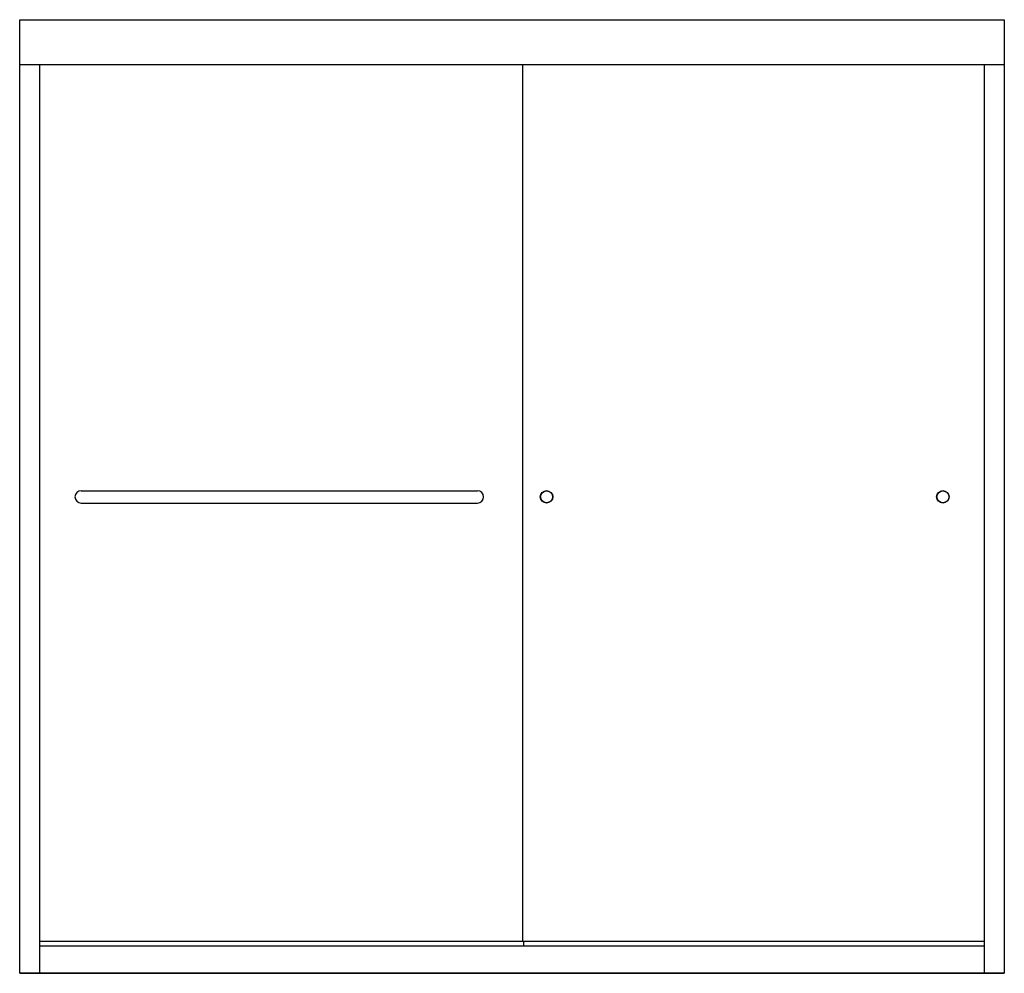
# Model space of a CAD drawing. Units: inches. Extents: x 510.9 to 570.5, y 73.2 to 131.
import ezdxf

# ---------------------------------------------------------------- set-up
doc = ezdxf.new("R2010")
doc.units = ezdxf.units.IN
doc.header["$LTSCALE"] = 0.64311
doc.header["$MEASUREMENT"] = 0
doc.layers.get('0').update_dxf_attribs({"color": 255, "linetype": 'CONTINUOUS'})
doc.layers.get('Defpoints').update_dxf_attribs({"linetype": 'CONTINUOUS'})
doc.styles.get("Standard").update_dxf_attribs({"font": 'txt', "width": 0.8})

msp = doc.modelspace()

# ---------------------------------------------------------------- linework, layer by layer
for p, q in [((510.901, 73.2), (510.901, 130.971)), ((510.901, 130.971), (570.526, 130.971)), ((570.526, 130.971), (570.526, 73.2)), ((510.901, 128.251), (570.526, 128.251)), ((512.105, 128.251), (512.105, 73.208)), ((541.37, 75.135), (541.37, 128.251)), ((569.322, 73.208), (569.322, 128.251)), ((514.62, 102.434), (538.62, 102.434)), ((514.62, 101.684), (538.62, 101.684)), ((512.105, 75.135), (569.322, 75.135)), ((541.433, 74.84), (541.433, 75.135)), ((569.322, 74.84), (512.105, 74.84)), ((510.901, 73.208), (570.526, 73.208)), ((570.526, 73.2), (510.901, 73.2))]:
    msp.add_line(p, q)
for centre, radius in [((542.806, 102.064), 0.38), ((542.806, 102.064), 0.36), ((566.806, 102.064), 0.38), ((566.806, 102.064), 0.36)]:
    msp.add_circle(centre, radius)
for centre, start, end in [((514.62, 102.059), 90, 270), ((538.62, 102.059), 270, 90)]:
    msp.add_arc(centre, 0.375, start, end)

# ---------------------------------------------------------------- texts
at = {"layer": 'Defpoints'}
for tag, p, s in [('TRADENAME', (540.707, 73.196), 'FINESSE'), ('MODELNUMBER', (540.707, 73.198), '5405-59*'), ('PRODUCT', (540.707, 73.194), 'BATH DOOR')]:
    msp.add_attdef(tag, p, s, height=0.001, dxfattribs=at)

doc.saveas('drawing.dxf')
